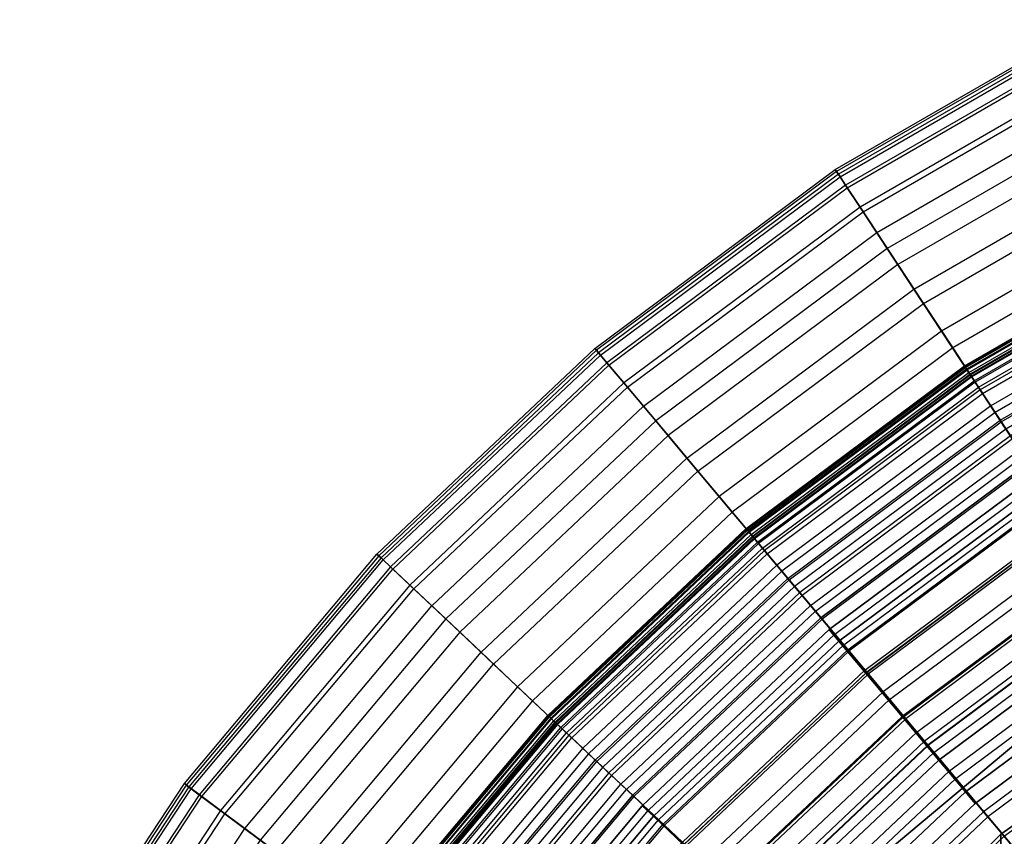
# Model space of a CAD drawing. Units: inches. Extents: x -9.9 to 18.4, y -9.9 to 9.9.
# Drawn here: x -8.6 to -4.8, y 5.7 to 8.9 of the extents above; entities that cross this region are included whole.
import ezdxf

# ---------------------------------------------------------------- set-up
doc = ezdxf.new("R2010")
doc.units = ezdxf.units.IN
doc.header["$MEASUREMENT"] = 0
for name, color, linetype in [('SEAT-BOTTOMSUPPORT', 5, 'Continuous'), ('SEAT-FABRICBOTTOM', 5, 'Continuous'), ('SEAT-FABRICTOP', 5, 'Continuous'), ('SEAT-SUPPORT', 5, 'Continuous'), ('SEAT-TABLESUPPORT', 5, 'Continuous')]:
    doc.layers.add(name, color=color, linetype=linetype)

msp = doc.modelspace()

# ---------------------------------------------------------------- linework, layer by layer
at = {"layer": 'SEAT-BOTTOMSUPPORT'}
for points in [[(-5.3032, 5.621, 0.436), (-5.3032, 5.621, 0.3573), (-4.6147, 6.1987, 0.3573), (-4.6147, 6.1987, 0.436)], [(-5.3032, 5.621, 0.436), (-5.3032, -5.621, 0.436), (-4.6147, -6.1987, 0.436), (-4.6147, 6.1987, 0.436)], [(-5.3032, -5.621, 0.3573), (-5.3032, 5.621, 0.3573), (-4.6147, 6.1987, 0.3573), (-4.6147, -6.1987, 0.3573)]]:
    msp.add_3dface(points, dxfattribs=at)
at = {"layer": 'SEAT-FABRICBOTTOM'}
for points in [[(-4.443, 8.8467, 3.9095), (-5.44, 8.2711, 3.9095), (-5.4519, 8.2893, 2.7423), (-4.4528, 8.8662, 2.7423)], [(-5.4519, 8.2893, 2.7423), (-4.4528, 8.8662, 2.7423), (-4.4486, 8.8578, 2.3601), (-5.4468, 8.2815, 2.3601)], [(-4.4486, 8.8578, 2.3601), (-5.4468, 8.2815, 2.3601), (-5.4337, 8.2616, 2.0876), (-4.4379, 8.8365, 2.0876)], [(-5.4057, 8.2189, 5.3697), (-4.415, 8.7909, 5.3697), (-4.443, 8.8467, 3.9095), (-5.44, 8.2711, 3.9095)], [(-5.4337, 8.2616, 2.0876), (-4.4379, 8.8365, 2.0876), (-4.4205, 8.802, 1.8884), (-5.4125, 8.2293, 1.8884)], [(-4.4205, 8.802, 1.8884), (-5.4125, 8.2293, 1.8884), (-5.345, 8.1267, 1.5628), (-4.3654, 8.6923, 1.5628)], [(-4.3749, 8.7111, 6.8677), (-5.3566, 8.1443, 6.8677), (-5.4057, 8.2189, 5.3697), (-4.415, 8.7909, 5.3697)], [(-5.2923, 8.0465, 8.3757), (-4.3223, 8.6065, 8.3757), (-4.3749, 8.7111, 6.8677), (-5.3566, 8.1443, 6.8677)], [(-5.345, 8.1267, 1.5628), (-4.3654, 8.6923, 1.5628), (-4.2893, 8.5407, 1.2573), (-5.2518, 7.985, 1.2573)], [(-4.2562, 8.4747, 9.9011), (-5.2113, 7.9233, 9.9011), (-5.2923, 8.0465, 8.3757), (-4.3223, 8.6065, 8.3757)], [(-4.2893, 8.5407, 1.2573), (-5.2518, 7.985, 1.2573), (-5.149, 7.8287, 1.0128), (-4.2054, 8.3736, 1.0128)], [(-5.1129, 7.7738, 11.4366), (-4.1759, 8.3148, 11.4366), (-4.2562, 8.4747, 9.9011), (-5.2113, 7.9233, 9.9011)], [(-5.149, 7.8287, 1.0128), (-4.2054, 8.3736, 1.0128), (-4.1186, 8.2007, 0.8359), (-5.0428, 7.6672, 0.8359)], [(-4.0836, 8.131, 12.9359), (-4.9999, 7.602, 12.9359), (-5.1129, 7.7738, 11.4366), (-4.1759, 8.3148, 11.4366)], [(-5.44, 8.2711, 3.9095), (-6.3634, 7.5836, 3.9095), (-6.3774, 7.6003, 2.7423), (-5.4519, 8.2893, 2.7423)], [(-6.3774, 7.6003, 2.7423), (-5.4519, 8.2893, 2.7423), (-5.4468, 8.2815, 2.3601), (-6.3714, 7.5931, 2.3601)], [(-5.4468, 8.2815, 2.3601), (-6.3714, 7.5931, 2.3601), (-6.3561, 7.5749, 2.0876), (-5.4337, 8.2616, 2.0876)], [(-6.3233, 7.5358, 5.3697), (-5.4057, 8.2189, 5.3697), (-5.44, 8.2711, 3.9095), (-6.3634, 7.5836, 3.9095)], [(-6.3561, 7.5749, 2.0876), (-5.4337, 8.2616, 2.0876), (-5.4125, 8.2293, 1.8884), (-6.3313, 7.5453, 1.8884)], [(-5.4125, 8.2293, 1.8884), (-6.3313, 7.5453, 1.8884), (-6.2523, 7.4512, 1.5628), (-5.345, 8.1267, 1.5628)], [(-5.3566, 8.1443, 6.8677), (-6.2658, 7.4673, 6.8677), (-6.3233, 7.5358, 5.3697), (-5.4057, 8.2189, 5.3697)], [(-4.1186, 8.2007, 0.8359), (-5.0428, 7.6672, 0.8359), (-4.9289, 7.494, 0.6988), (-4.0256, 8.0155, 0.6988)], [(-6.1906, 7.3777, 8.3757), (-5.2923, 8.0465, 8.3757), (-5.3566, 8.1443, 6.8677), (-6.2658, 7.4673, 6.8677)], [(-6.2523, 7.4512, 1.5628), (-5.345, 8.1267, 1.5628), (-5.2518, 7.985, 1.2573), (-6.1433, 7.3213, 1.2573)], [(-4.9444, 7.5176, 13.5922), (-4.0382, 8.0408, 13.5922), (-4.0836, 8.131, 12.9359), (-4.9999, 7.602, 12.9359)], [(-5.2113, 7.9233, 9.9011), (-6.0959, 7.2648, 9.9011), (-6.1906, 7.3777, 8.3757), (-5.2923, 8.0465, 8.3757)], [(-3.9968, 7.9582, 14.1363), (-4.8936, 7.4404, 14.1363), (-4.9444, 7.5176, 13.5922), (-4.0382, 8.0408, 13.5922)], [(-4.9289, 7.494, 0.6988), (-4.0256, 8.0155, 0.6988), (-3.916, 7.7974, 0.5886), (-4.7947, 7.29, 0.5886)], [(-5.2518, 7.985, 1.2573), (-6.1433, 7.3213, 1.2573), (-6.0231, 7.178, 1.0128), (-5.149, 7.8287, 1.0128)], [(-4.8128, 7.3175, 14.8092), (-3.9308, 7.8268, 14.8092), (-3.9968, 7.9582, 14.1363), (-4.8936, 7.4404, 14.1363)], [(-5.9808, 7.1277, 11.4366), (-5.1129, 7.7738, 11.4366), (-5.2113, 7.9233, 9.9011), (-6.0959, 7.2648, 9.9011)], [(-6.0231, 7.178, 1.0128), (-5.149, 7.8287, 1.0128), (-5.0428, 7.6672, 0.8359), (-5.8988, 7.0299, 0.8359)], [(-3.902, 7.7694, 15.0036), (-4.7776, 7.2639, 15.0036), (-4.8128, 7.3175, 14.8092), (-3.9308, 7.8268, 14.8092)], [(-4.9999, 7.602, 12.9359), (-5.8486, 6.9701, 12.9359), (-5.9808, 7.1277, 11.4366), (-5.1129, 7.7738, 11.4366)], [(-5.0428, 7.6672, 0.8359), (-5.8988, 7.0299, 0.8359), (-5.7656, 6.8711, 0.6988), (-4.9289, 7.494, 0.6988)], [(-6.3634, 7.5836, 3.9095), (-7.2008, 6.7936, 3.9095), (-7.2166, 6.8085, 2.7423), (-6.3774, 7.6003, 2.7423)], [(-7.2166, 6.8085, 2.7423), (-6.3774, 7.6003, 2.7423), (-6.3714, 7.5931, 2.3601), (-7.2098, 6.8021, 2.3601)], [(-6.3714, 7.5931, 2.3601), (-7.2098, 6.8021, 2.3601), (-7.1925, 6.7858, 2.0876), (-6.3561, 7.5749, 2.0876)], [(-7.1554, 6.7507, 5.3697), (-6.3233, 7.5358, 5.3697), (-6.3634, 7.5836, 3.9095), (-7.2008, 6.7936, 3.9095)], [(-5.7837, 6.8927, 13.5922), (-4.9444, 7.5176, 13.5922), (-4.9999, 7.602, 12.9359), (-5.8486, 6.9701, 12.9359)], [(-7.1925, 6.7858, 2.0876), (-6.3561, 7.5749, 2.0876), (-6.3313, 7.5453, 1.8884), (-7.1644, 6.7593, 1.8884)], [(-6.3313, 7.5453, 1.8884), (-7.1644, 6.7593, 1.8884), (-7.0751, 6.675, 1.5628), (-6.2523, 7.4512, 1.5628)], [(-6.2658, 7.4673, 6.8677), (-7.0904, 6.6894, 6.8677), (-7.1554, 6.7507, 5.3697), (-6.3233, 7.5358, 5.3697)], [(-4.8936, 7.4404, 14.1363), (-5.7243, 6.822, 14.1363), (-5.7837, 6.8927, 13.5922), (-4.9444, 7.5176, 13.5922)], [(-5.7656, 6.8711, 0.6988), (-4.9289, 7.494, 0.6988), (-4.7947, 7.29, 0.5886), (-5.6086, 6.6841, 0.5886)], [(-7.0053, 6.6091, 8.3757), (-6.1906, 7.3777, 8.3757), (-6.2658, 7.4673, 6.8677), (-7.0904, 6.6894, 6.8677)], [(-7.0751, 6.675, 1.5628), (-6.2523, 7.4512, 1.5628), (-6.1433, 7.3213, 1.2573), (-6.9517, 6.5586, 1.2573)], [(-5.6298, 6.7093, 14.8092), (-4.8128, 7.3175, 14.8092), (-4.8936, 7.4404, 14.1363), (-5.7243, 6.822, 14.1363)], [(-6.0959, 7.2648, 9.9011), (-6.898, 6.5079, 9.9011), (-7.0053, 6.6091, 8.3757), (-6.1906, 7.3777, 8.3757)], [(-6.1433, 7.3213, 1.2573), (-6.9517, 6.5586, 1.2573), (-6.8157, 6.4302, 1.0128), (-6.0231, 7.178, 1.0128)], [(-4.7776, 7.2639, 15.0036), (-5.5885, 6.6602, 15.0036), (-5.6298, 6.7093, 14.8092), (-4.8128, 7.3175, 14.8092)], [(-4.7947, 7.29, 0.5886), (-5.6086, 6.6841, 0.5886), (-5.4034, 6.4395, 0.5071), (-4.6192, 7.0232, 0.5071)], [(-6.7678, 6.3851, 11.4366), (-5.9808, 7.1277, 11.4366), (-6.0959, 7.2648, 9.9011), (-6.898, 6.5079, 9.9011)], [(-5.5472, 6.6109, 15.1471), (-4.7423, 7.2102, 15.1471), (-4.7776, 7.2639, 15.0036), (-5.5885, 6.6602, 15.0036)], [(-4.7043, 7.1525, 15.2726), (-5.5028, 6.558, 15.2726), (-5.5472, 6.6109, 15.1471), (-4.7423, 7.2102, 15.1471)], [(-6.8157, 6.4302, 1.0128), (-6.0231, 7.178, 1.0128), (-5.8988, 7.0299, 0.8359), (-6.675, 6.2975, 0.8359)], [(-5.8486, 6.9701, 12.9359), (-6.6183, 6.244, 12.9359), (-6.7678, 6.3851, 11.4366), (-5.9808, 7.1277, 11.4366)], [(-5.454, 6.4998, 15.3842), (-4.6626, 7.0891, 15.3842), (-4.7043, 7.1525, 15.2726), (-5.5028, 6.558, 15.2726)], [(-4.616, 7.0182, 15.4859), (-5.3995, 6.4349, 15.4859), (-5.454, 6.4998, 15.3842), (-4.6626, 7.0891, 15.3842)], [(-5.8988, 7.0299, 0.8359), (-6.675, 6.2975, 0.8359), (-6.5243, 6.1553, 0.6988), (-5.7656, 6.8711, 0.6988)], [(-5.4034, 6.4395, 0.5071), (-4.6192, 7.0232, 0.5071), (-4.3668, 6.6395, 0.4543), (-5.1081, 6.0876, 0.4543)], [(-5.338, 6.3616, 15.5817), (-4.5634, 6.9383, 15.5817), (-4.616, 7.0182, 15.4859), (-5.3995, 6.4349, 15.4859)], [(-6.5448, 6.1747, 13.5922), (-5.7837, 6.8927, 13.5922), (-5.8486, 6.9701, 12.9359), (-6.6183, 6.244, 12.9359)], [(-4.5037, 6.8476, 15.6757), (-5.2682, 6.2784, 15.6757), (-5.338, 6.3616, 15.5817), (-4.5634, 6.9383, 15.5817)], [(-5.7243, 6.822, 14.1363), (-6.4776, 6.1113, 14.1363), (-6.5448, 6.1747, 13.5922), (-5.7837, 6.8927, 13.5922)], [(-6.5243, 6.1553, 0.6988), (-5.7656, 6.8711, 0.6988), (-5.6086, 6.6841, 0.5886), (-6.3467, 5.9878, 0.5886)], [(-5.1881, 6.1829, 15.7664), (-4.4352, 6.7434, 15.7664), (-4.5037, 6.8476, 15.6757), (-5.2682, 6.2784, 15.6757)], [(-7.2008, 6.7936, 3.9095), (-7.9408, 5.9117, 3.9095), (-7.9583, 5.9247, 2.7423), (-7.2166, 6.8085, 2.7423)], [(-7.9583, 5.9247, 2.7423), (-7.2166, 6.8085, 2.7423), (-7.2098, 6.8021, 2.3601), (-7.9508, 5.9191, 2.3601)], [(-7.2098, 6.8021, 2.3601), (-7.9508, 5.9191, 2.3601), (-7.9316, 5.9049, 2.0876), (-7.1925, 6.7858, 2.0876)], [(-7.8907, 5.8744, 5.3697), (-7.1554, 6.7507, 5.3697), (-7.2008, 6.7936, 3.9095), (-7.9408, 5.9117, 3.9095)], [(-6.3706, 6.0104, 14.8092), (-5.6298, 6.7093, 14.8092), (-5.7243, 6.822, 14.1363), (-6.4776, 6.1113, 14.1363)], [(-7.9316, 5.9049, 2.0876), (-7.1925, 6.7858, 2.0876), (-7.1644, 6.7593, 1.8884), (-7.9007, 5.8818, 1.8884)], [(-7.1644, 6.7593, 1.8884), (-7.9007, 5.8818, 1.8884), (-7.8022, 5.8085, 1.5628), (-7.0751, 6.675, 1.5628)], [(-7.0904, 6.6894, 6.8677), (-7.819, 5.821, 6.8677), (-7.8907, 5.8744, 5.3697), (-7.1554, 6.7507, 5.3697)], [(-4.3559, 6.6229, 15.8524), (-5.0954, 6.0724, 15.8524), (-5.1881, 6.1829, 15.7664), (-4.4352, 6.7434, 15.7664)], [(-7.7252, 5.7512, 8.3757), (-7.0053, 6.6091, 8.3757), (-7.0904, 6.6894, 6.8677), (-7.819, 5.821, 6.8677)], [(-7.8022, 5.8085, 1.5628), (-7.0751, 6.675, 1.5628), (-6.9517, 6.5586, 1.2573), (-7.6661, 5.7072, 1.2573)], [(-5.5885, 6.6602, 15.0036), (-6.3239, 5.9663, 15.0036), (-6.3706, 6.0104, 14.8092), (-5.6298, 6.7093, 14.8092)], [(-5.6086, 6.6841, 0.5886), (-6.3467, 5.9878, 0.5886), (-6.1144, 5.7686, 0.5071), (-5.4034, 6.4395, 0.5071)], [(-6.2772, 5.9222, 15.1471), (-5.5472, 6.6109, 15.1471), (-5.5885, 6.6602, 15.0036), (-6.3239, 5.9663, 15.0036)], [(-4.3668, 6.6395, 0.4543), (-5.1081, 6.0876, 0.4543), (-4.6645, 5.5589, 0.4284), (-3.9876, 6.0628, 0.4284)], [(-6.898, 6.5079, 9.9011), (-7.6069, 5.6631, 9.9011), (-7.7252, 5.7512, 8.3757), (-7.0053, 6.6091, 8.3757)], [(-5.5028, 6.558, 15.2726), (-6.227, 5.8748, 15.2726), (-6.2772, 5.9222, 15.1471), (-5.5472, 6.6109, 15.1471)], [(-4.9881, 5.9445, 15.932), (-4.2642, 6.4834, 15.932), (-4.3559, 6.6229, 15.8524), (-5.0954, 6.0724, 15.8524)], [(-6.9517, 6.5586, 1.2573), (-7.6661, 5.7072, 1.2573), (-7.5161, 5.5955, 1.0128), (-6.8157, 6.4302, 1.0128)], [(-6.1717, 5.8227, 15.3842), (-5.454, 6.4998, 15.3842), (-5.5028, 6.558, 15.2726), (-6.227, 5.8748, 15.2726)], [(-7.4634, 5.5563, 11.4366), (-6.7678, 6.3851, 11.4366), (-6.898, 6.5079, 9.9011), (-7.6069, 5.6631, 9.9011)], [(-5.3995, 6.4349, 15.4859), (-6.11, 5.7645, 15.4859), (-6.1717, 5.8227, 15.3842), (-5.454, 6.4998, 15.3842)], [(-4.1582, 6.3222, 16.0038), (-4.864, 5.7967, 16.0038), (-4.9881, 5.9445, 15.932), (-4.2642, 6.4834, 15.932)], [(-7.5161, 5.5955, 1.0128), (-6.8157, 6.4302, 1.0128), (-6.675, 6.2975, 0.8359), (-7.361, 5.48, 0.8359)], [(-6.1144, 5.7686, 0.5071), (-5.4034, 6.4395, 0.5071), (-5.1081, 6.0876, 0.4543), (-5.7803, 5.4534, 0.4543)], [(-6.0404, 5.6989, 15.5817), (-5.338, 6.3616, 15.5817), (-5.3995, 6.4349, 15.4859), (-6.11, 5.7645, 15.4859)], [(-6.6183, 6.244, 12.9359), (-7.2984, 5.4335, 12.9359), (-7.4634, 5.5563, 11.4366), (-6.7678, 6.3851, 11.4366)], [(-5.2682, 6.2784, 15.6757), (-5.9615, 5.6244, 15.6757), (-6.0404, 5.6989, 15.5817), (-5.338, 6.3616, 15.5817)], [(-6.675, 6.2975, 0.8359), (-7.361, 5.48, 0.8359), (-7.1947, 5.3563, 0.6988), (-6.5243, 6.1553, 0.6988)], [(-4.7427, 5.6521, 16.0669), (-4.0545, 6.1645, 16.0669), (-4.1582, 6.3222, 16.0038), (-4.864, 5.7967, 16.0038)], [(-5.8708, 5.5388, 15.7664), (-5.1881, 6.1829, 15.7664), (-5.2682, 6.2784, 15.6757), (-5.9615, 5.6244, 15.6757)], [(-7.2174, 5.3731, 13.5922), (-6.5448, 6.1747, 13.5922), (-6.6183, 6.244, 12.9359), (-7.2984, 5.4335, 12.9359)], [(-5.0954, 6.0724, 15.8524), (-5.7659, 5.4398, 15.8524), (-5.8708, 5.5388, 15.7664), (-5.1881, 6.1829, 15.7664)], [(-6.4776, 6.1113, 14.1363), (-7.1433, 5.318, 14.1363), (-7.2174, 5.3731, 13.5922), (-6.5448, 6.1747, 13.5922)], [(-7.1947, 5.3563, 0.6988), (-6.5243, 6.1553, 0.6988), (-6.3467, 5.9878, 0.5886), (-6.9989, 5.2105, 0.5886)], [(-7.0253, 5.2301, 14.8092), (-6.3706, 6.0104, 14.8092), (-6.4776, 6.1113, 14.1363), (-7.1433, 5.318, 14.1363)], [(-5.1081, 6.0876, 0.4543), (-5.7803, 5.4534, 0.4543), (-5.2783, 4.9798, 0.4284), (-4.6645, 5.5589, 0.4284)], [(-5.6444, 5.3253, 15.932), (-4.9881, 5.9445, 15.932), (-5.0954, 6.0724, 15.8524), (-5.7659, 5.4398, 15.8524)], [(-6.3239, 5.9663, 15.0036), (-6.9738, 5.1918, 15.0036), (-7.0253, 5.2301, 14.8092), (-6.3706, 6.0104, 14.8092)], [(-6.3467, 5.9878, 0.5886), (-6.9989, 5.2105, 0.5886), (-6.7427, 5.0198, 0.5071), (-6.1144, 5.7686, 0.5071)], [(-6.9223, 5.1535, 15.1471), (-6.2772, 5.9222, 15.1471), (-6.3239, 5.9663, 15.0036), (-6.9738, 5.1918, 15.0036)], [(-7.9408, 5.9117, 3.9095), (-8.5734, 4.9498, 3.9095), (-8.5923, 4.9607, 2.7423), (-7.9583, 5.9247, 2.7423)], [(-8.5923, 4.9607, 2.7423), (-7.9583, 5.9247, 2.7423), (-7.9508, 5.9191, 2.3601), (-8.5842, 4.9561, 2.3601)], [(-7.9508, 5.9191, 2.3601), (-8.5842, 4.9561, 2.3601), (-8.5635, 4.9441, 2.0876), (-7.9316, 5.9049, 2.0876)], [(-6.227, 5.8748, 15.2726), (-6.8669, 5.1122, 15.2726), (-6.9223, 5.1535, 15.1471), (-6.2772, 5.9222, 15.1471)], [(-4.864, 5.7967, 16.0038), (-5.5041, 5.1928, 16.0038), (-5.6444, 5.3253, 15.932), (-4.9881, 5.9445, 15.932)], [(-8.5193, 4.9186, 5.3697), (-7.8907, 5.8744, 5.3697), (-7.9408, 5.9117, 3.9095), (-8.5734, 4.9498, 3.9095)], [(-8.5635, 4.9441, 2.0876), (-7.9316, 5.9049, 2.0876), (-7.9007, 5.8818, 1.8884), (-8.5301, 4.9248, 1.8884)], [(-7.9007, 5.8818, 1.8884), (-8.5301, 4.9248, 1.8884), (-8.4237, 4.8634, 1.5628), (-7.8022, 5.8085, 1.5628)], [(-7.819, 5.821, 6.8677), (-8.4419, 4.874, 6.8677), (-8.5193, 4.9186, 5.3697), (-7.8907, 5.8744, 5.3697)], [(-6.806, 5.0669, 15.3842), (-6.1717, 5.8227, 15.3842), (-6.227, 5.8748, 15.2726), (-6.8669, 5.1122, 15.2726)], [(-8.3406, 4.8155, 8.3757), (-7.7252, 5.7512, 8.3757), (-7.819, 5.821, 6.8677), (-8.4419, 4.874, 6.8677)], [(-8.4237, 4.8634, 1.5628), (-7.8022, 5.8085, 1.5628), (-7.6661, 5.7072, 1.2573), (-8.2768, 4.7786, 1.2573)], [(-6.11, 5.7645, 15.4859), (-6.7379, 5.0162, 15.4859), (-6.806, 5.0669, 15.3842), (-6.1717, 5.8227, 15.3842)], [(-6.7427, 5.0198, 0.5071), (-6.1144, 5.7686, 0.5071), (-5.7803, 5.4534, 0.4543), (-6.3743, 4.7455, 0.4543)], [(-6.6612, 4.9591, 15.5817), (-6.0404, 5.6989, 15.5817), (-6.11, 5.7645, 15.4859), (-6.7379, 5.0162, 15.4859)], [(-5.3668, 5.0633, 16.0669), (-4.7427, 5.6521, 16.0669), (-4.864, 5.7967, 16.0038), (-5.5041, 5.1928, 16.0038)], [(-7.6069, 5.6631, 9.9011), (-8.2129, 4.7417, 9.9011), (-8.3406, 4.8155, 8.3757), (-7.7252, 5.7512, 8.3757)]]:
    msp.add_3dface(points, dxfattribs=at)
at = {"layer": 'SEAT-FABRICTOP'}
for points in [[(-4.0448, 8.0538, 18.0951), (-4.9524, 7.5297, 18.0951), (-4.9546, 7.533, 17.9848), (-4.0465, 8.0573, 17.9848)], [(-4.9546, 7.533, 17.9848), (-4.0465, 8.0573, 17.9848), (-4.0456, 8.0554, 17.867), (-4.9534, 7.5313, 17.867)], [(-4.0456, 8.0554, 17.867), (-4.9534, 7.5313, 17.867), (-4.9502, 7.5264, 17.7532), (-4.043, 8.0502, 17.7532)], [(-4.9443, 7.5174, 18.1734), (-4.0382, 8.0406, 18.1734), (-4.0448, 8.0538, 18.0951), (-4.9524, 7.5297, 18.0951)], [(-4.9502, 7.5264, 17.7532), (-4.043, 8.0502, 17.7532), (-4.0396, 8.0435, 17.6554), (-4.9461, 7.5202, 17.6554)], [(-4.0396, 8.0435, 17.6554), (-4.9461, 7.5202, 17.6554), (-4.9338, 7.5014, 17.4916), (-4.0295, 8.0235, 17.4916)], [(-4.0245, 8.0135, 18.1951), (-4.9276, 7.4921, 18.1951), (-4.9443, 7.5174, 18.1734), (-4.0382, 8.0406, 18.1734)], [(-4.0278, 8.0201, 18.2692), (-4.9317, 7.4982, 18.2692), (-4.9377, 7.5074, 18.2262), (-4.0328, 8.0299, 18.2262)], [(-4.9377, 7.5074, 18.2262), (-4.0328, 8.0299, 18.2262), (-4.0236, 8.0117, 18.2026), (-4.9265, 7.4904, 18.2026)], [(-4.9338, 7.5014, 17.4916), (-4.0295, 8.0235, 17.4916), (-4.0127, 7.99, 17.3436), (-4.9132, 7.4701, 17.3436)], [(-4.9005, 7.4509, 18.3177), (-4.0024, 7.9694, 18.3177), (-4.0278, 8.0201, 18.2692), (-4.9317, 7.4982, 18.2692)], [(-4.9169, 7.4757, 18.1938), (-4.0157, 7.996, 18.1938), (-4.0245, 8.0135, 18.1951), (-4.9276, 7.4921, 18.1951)], [(-4.0236, 8.0117, 18.2026), (-4.9265, 7.4904, 18.2026), (-4.9169, 7.4757, 18.1938), (-4.0157, 7.996, 18.1938)], [(-4.0127, 7.99, 17.3436), (-4.9132, 7.4701, 17.3436), (-4.8849, 7.4271, 17.1996), (-3.9896, 7.944, 17.1996)], [(-3.9501, 7.8652, 18.3578), (-4.8364, 7.3534, 18.3578), (-4.9005, 7.4509, 18.3177), (-4.0024, 7.9694, 18.3177)], [(-4.8849, 7.4271, 17.1996), (-3.9896, 7.944, 17.1996), (-3.9637, 7.8924, 17.0675), (-4.8532, 7.3789, 17.0675)], [(-3.9637, 7.8924, 17.0675), (-4.8532, 7.3789, 17.0675), (-4.8169, 7.3237, 16.9473), (-3.9341, 7.8334, 16.9473)], [(-4.7264, 7.1862, 18.3972), (-3.8602, 7.6863, 18.3972), (-3.9501, 7.8652, 18.3578), (-4.8364, 7.3534, 18.3578)], [(-4.8169, 7.3237, 16.9473), (-3.9341, 7.8334, 16.9473), (-3.8954, 7.7564, 16.8311), (-4.7696, 7.2518, 16.8311)], [(-4.9524, 7.5297, 18.0951), (-5.7931, 6.9039, 18.0951), (-5.7956, 6.9069, 17.9848), (-4.9546, 7.533, 17.9848)], [(-5.7956, 6.9069, 17.9848), (-4.9546, 7.533, 17.9848), (-4.9534, 7.5313, 17.867), (-5.7942, 6.9053, 17.867)], [(-4.9534, 7.5313, 17.867), (-5.7942, 6.9053, 17.867), (-5.7905, 6.9008, 17.7532), (-4.9502, 7.5264, 17.7532)], [(-5.7836, 6.8926, 18.1734), (-4.9443, 7.5174, 18.1734), (-4.9524, 7.5297, 18.0951), (-5.7931, 6.9039, 18.0951)], [(-5.7905, 6.9008, 17.7532), (-4.9502, 7.5264, 17.7532), (-4.9461, 7.5202, 17.6554), (-5.7857, 6.8951, 17.6554)], [(-4.9461, 7.5202, 17.6554), (-5.7857, 6.8951, 17.6554), (-5.7713, 6.8779, 17.4916), (-4.9338, 7.5014, 17.4916)], [(-4.9276, 7.4921, 18.1951), (-5.7641, 6.8694, 18.1951), (-5.7836, 6.8926, 18.1734), (-4.9443, 7.5174, 18.1734)], [(-4.9317, 7.4982, 18.2692), (-5.7688, 6.875, 18.2692), (-5.7759, 6.8834, 18.2262), (-4.9377, 7.5074, 18.2262)], [(-5.7759, 6.8834, 18.2262), (-4.9377, 7.5074, 18.2262), (-4.9265, 7.4904, 18.2026), (-5.7628, 6.8678, 18.2026)], [(-5.7713, 6.8779, 17.4916), (-4.9338, 7.5014, 17.4916), (-4.9132, 7.4701, 17.3436), (-5.7472, 6.8492, 17.3436)], [(-5.7324, 6.8316, 18.3177), (-4.9005, 7.4509, 18.3177), (-4.9317, 7.4982, 18.2692), (-5.7688, 6.875, 18.2692)], [(-5.7515, 6.8544, 18.1938), (-4.9169, 7.4757, 18.1938), (-4.9276, 7.4921, 18.1951), (-5.7641, 6.8694, 18.1951)], [(-4.9265, 7.4904, 18.2026), (-5.7628, 6.8678, 18.2026), (-5.7515, 6.8544, 18.1938), (-4.9169, 7.4757, 18.1938)], [(-4.9132, 7.4701, 17.3436), (-5.7472, 6.8492, 17.3436), (-5.7141, 6.8098, 17.1996), (-4.8849, 7.4271, 17.1996)], [(-4.8364, 7.3534, 18.3578), (-5.6574, 6.7423, 18.3578), (-5.7324, 6.8316, 18.3177), (-4.9005, 7.4509, 18.3177)], [(-5.7141, 6.8098, 17.1996), (-4.8849, 7.4271, 17.1996), (-4.8532, 7.3789, 17.0675), (-5.677, 6.7656, 17.0675)], [(-4.8532, 7.3789, 17.0675), (-5.677, 6.7656, 17.0675), (-5.6346, 6.715, 16.9473), (-4.8169, 7.3237, 16.9473)], [(-5.5287, 6.5889, 18.3972), (-4.7264, 7.1862, 18.3972), (-4.8364, 7.3534, 18.3578), (-5.6574, 6.7423, 18.3578)], [(-5.6346, 6.715, 16.9473), (-4.8169, 7.3237, 16.9473), (-4.7696, 7.2518, 16.8311), (-5.5792, 6.649, 16.8311)], [(-4.7696, 7.2518, 16.8311), (-5.5792, 6.649, 16.8311), (-5.5073, 6.5633, 16.7149), (-4.7081, 7.1583, 16.7149)], [(-4.5574, 6.9292, 18.4435), (-5.331, 6.3533, 18.4435), (-5.5287, 6.5889, 18.3972), (-4.7264, 7.1862, 18.3972)], [(-4.7081, 7.1583, 16.7149), (-5.5073, 6.5633, 16.7149), (-5.4194, 6.4586, 16.5987), (-4.6329, 7.044, 16.5987)], [(-5.4194, 6.4586, 16.5987), (-4.6329, 7.044, 16.5987), (-4.5522, 6.9213, 16.4898), (-5.325, 6.346, 16.4898)], [(-5.7931, 6.9039, 18.0951), (-6.5554, 6.1847, 18.0951), (-6.5582, 6.1874, 17.9848), (-5.7956, 6.9069, 17.9848)], [(-6.5582, 6.1874, 17.9848), (-5.7956, 6.9069, 17.9848), (-5.7942, 6.9053, 17.867), (-6.5567, 6.1859, 17.867)], [(-5.7942, 6.9053, 17.867), (-6.5567, 6.1859, 17.867), (-6.5525, 6.1819, 17.7532), (-5.7905, 6.9008, 17.7532)], [(-6.5447, 6.1746, 18.1734), (-5.7836, 6.8926, 18.1734), (-5.7931, 6.9039, 18.0951), (-6.5554, 6.1847, 18.0951)], [(-6.5525, 6.1819, 17.7532), (-5.7905, 6.9008, 17.7532), (-5.7857, 6.8951, 17.6554), (-6.5471, 6.1768, 17.6554)], [(-5.0723, 6.0449, 18.495), (-4.3362, 6.5929, 18.495), (-4.5574, 6.9292, 18.4435), (-5.331, 6.3533, 18.4435)], [(-4.5522, 6.9213, 16.4898), (-5.325, 6.346, 16.4898), (-5.2426, 6.2479, 16.4026), (-4.4818, 6.8142, 16.4026)], [(-5.7857, 6.8951, 17.6554), (-6.5471, 6.1768, 17.6554), (-6.5307, 6.1614, 17.4916), (-5.7713, 6.8779, 17.4916)], [(-5.7641, 6.8694, 18.1951), (-6.5226, 6.1537, 18.1951), (-6.5447, 6.1746, 18.1734), (-5.7836, 6.8926, 18.1734)], [(-5.7688, 6.875, 18.2692), (-6.5279, 6.1588, 18.2692), (-6.536, 6.1664, 18.2262), (-5.7759, 6.8834, 18.2262)], [(-6.536, 6.1664, 18.2262), (-5.7759, 6.8834, 18.2262), (-5.7628, 6.8678, 18.2026), (-6.5211, 6.1524, 18.2026)], [(-6.5307, 6.1614, 17.4916), (-5.7713, 6.8779, 17.4916), (-5.7472, 6.8492, 17.3436), (-6.5035, 6.1357, 17.3436)], [(-6.4867, 6.1199, 18.3177), (-5.7324, 6.8316, 18.3177), (-5.7688, 6.875, 18.2692), (-6.5279, 6.1588, 18.2692)], [(-6.5083, 6.1403, 18.1938), (-5.7515, 6.8544, 18.1938), (-5.7641, 6.8694, 18.1951), (-6.5226, 6.1537, 18.1951)], [(-5.7628, 6.8678, 18.2026), (-6.5211, 6.1524, 18.2026), (-6.5083, 6.1403, 18.1938), (-5.7515, 6.8544, 18.1938)], [(-5.7472, 6.8492, 17.3436), (-6.5035, 6.1357, 17.3436), (-6.4661, 6.1004, 17.1996), (-5.7141, 6.8098, 17.1996)], [(-5.6574, 6.7423, 18.3578), (-6.4019, 6.0399, 18.3578), (-6.4867, 6.1199, 18.3177), (-5.7324, 6.8316, 18.3177)], [(-6.4661, 6.1004, 17.1996), (-5.7141, 6.8098, 17.1996), (-5.677, 6.7656, 17.0675), (-6.4241, 6.0608, 17.0675)], [(-5.2426, 6.2479, 16.4026), (-4.4818, 6.8142, 16.4026), (-4.4289, 6.7338, 16.3427), (-5.1807, 6.1741, 16.3427)], [(-5.677, 6.7656, 17.0675), (-6.4241, 6.0608, 17.0675), (-6.376, 6.0155, 16.9473), (-5.6346, 6.715, 16.9473)], [(-6.2563, 5.9025, 18.3972), (-5.5287, 6.5889, 18.3972), (-5.6574, 6.7423, 18.3578), (-6.4019, 6.0399, 18.3578)], [(-6.376, 6.0155, 16.9473), (-5.6346, 6.715, 16.9473), (-5.5792, 6.649, 16.8311), (-6.3134, 5.9563, 16.8311)], [(-4.4289, 6.7338, 16.3427), (-5.1807, 6.1741, 16.3427), (-5.1378, 6.123, 16.3064), (-4.3922, 6.6781, 16.3064)], [(-5.1378, 6.123, 16.3064), (-4.3922, 6.6781, 16.3064), (-4.355, 6.6214, 16.2864), (-5.0942, 6.0711, 16.2864)], [(-5.5792, 6.649, 16.8311), (-6.3134, 5.9563, 16.8311), (-6.232, 5.8796, 16.7149), (-5.5073, 6.5633, 16.7149)], [(-4.355, 6.6214, 16.2864), (-5.0942, 6.0711, 16.2864), (-5.0123, 5.9734, 16.2719), (-4.2849, 6.5149, 16.2719)], [(-5.331, 6.3533, 18.4435), (-6.0326, 5.6914, 18.4435), (-6.2563, 5.9025, 18.3972), (-5.5287, 6.5889, 18.3972)], [(-5.5073, 6.5633, 16.7149), (-6.232, 5.8796, 16.7149), (-6.1325, 5.7857, 16.5987), (-5.4194, 6.4586, 16.5987)], [(-4.0696, 6.1875, 18.55), (-4.7604, 5.6732, 18.55), (-5.0723, 6.0449, 18.495), (-4.3362, 6.5929, 18.495)], [(-5.0123, 5.9734, 16.2719), (-4.2849, 6.5149, 16.2719), (-4.1724, 6.3439, 16.2556), (-4.8807, 5.8166, 16.2556)], [(-6.1325, 5.7857, 16.5987), (-5.4194, 6.4586, 16.5987), (-5.325, 6.346, 16.4898), (-6.0257, 5.6849, 16.4898)], [(-5.7398, 5.4152, 18.495), (-5.0723, 6.0449, 18.495), (-5.331, 6.3533, 18.4435), (-6.0326, 5.6914, 18.4435)], [(-5.325, 6.346, 16.4898), (-6.0257, 5.6849, 16.4898), (-5.9325, 5.597, 16.4026), (-5.2426, 6.2479, 16.4026)], [(-4.1724, 6.3439, 16.2556), (-4.8807, 5.8166, 16.2556), (-4.8011, 5.7218, 16.2456), (-4.1044, 6.2404, 16.2456)], [(-5.9325, 5.597, 16.4026), (-5.2426, 6.2479, 16.4026), (-5.1807, 6.1741, 16.3427), (-5.8625, 5.5309, 16.3427)], [(-6.5554, 6.1847, 18.0951), (-7.2291, 5.3818, 18.0951), (-7.2322, 5.3842, 17.9848), (-6.5582, 6.1874, 17.9848)], [(-7.2322, 5.3842, 17.9848), (-6.5582, 6.1874, 17.9848), (-6.5567, 6.1859, 17.867), (-7.2305, 5.3829, 17.867)], [(-6.5567, 6.1859, 17.867), (-7.2305, 5.3829, 17.867), (-7.2258, 5.3794, 17.7532), (-6.5525, 6.1819, 17.7532)], [(-7.2172, 5.373, 18.1734), (-6.5447, 6.1746, 18.1734), (-6.5554, 6.1847, 18.0951), (-7.2291, 5.3818, 18.0951)], [(-7.2258, 5.3794, 17.7532), (-6.5525, 6.1819, 17.7532), (-6.5471, 6.1768, 17.6554), (-7.2199, 5.375, 17.6554)], [(-6.5471, 6.1768, 17.6554), (-7.2199, 5.375, 17.6554), (-7.2019, 5.3616, 17.4916), (-6.5307, 6.1614, 17.4916)], [(-6.5226, 6.1537, 18.1951), (-7.1929, 5.3549, 18.1951), (-7.2172, 5.373, 18.1734), (-6.5447, 6.1746, 18.1734)], [(-6.5279, 6.1588, 18.2692), (-7.1988, 5.3593, 18.2692), (-7.2076, 5.3659, 18.2262), (-6.536, 6.1664, 18.2262)], [(-7.2076, 5.3659, 18.2262), (-6.536, 6.1664, 18.2262), (-6.5211, 6.1524, 18.2026), (-7.1913, 5.3537, 18.2026)], [(-7.2019, 5.3616, 17.4916), (-6.5307, 6.1614, 17.4916), (-6.5035, 6.1357, 17.3436), (-7.1718, 5.3392, 17.3436)], [(-7.1533, 5.3254, 18.3177), (-6.4867, 6.1199, 18.3177), (-6.5279, 6.1588, 18.2692), (-7.1988, 5.3593, 18.2692)], [(-7.1772, 5.3432, 18.1938), (-6.5083, 6.1403, 18.1938), (-6.5226, 6.1537, 18.1951), (-7.1929, 5.3549, 18.1951)], [(-6.5211, 6.1524, 18.2026), (-7.1913, 5.3537, 18.2026), (-7.1772, 5.3432, 18.1938), (-6.5083, 6.1403, 18.1938)], [(-5.1807, 6.1741, 16.3427), (-5.8625, 5.5309, 16.3427), (-5.8139, 5.4851, 16.3064), (-5.1378, 6.123, 16.3064)], [(-6.5035, 6.1357, 17.3436), (-7.1718, 5.3392, 17.3436), (-7.1305, 5.3085, 17.1996), (-6.4661, 6.1004, 17.1996)], [(-6.4019, 6.0399, 18.3578), (-7.0598, 5.2558, 18.3578), (-7.1533, 5.3254, 18.3177), (-6.4867, 6.1199, 18.3177)], [(-5.8139, 5.4851, 16.3064), (-5.1378, 6.123, 16.3064), (-5.0942, 6.0711, 16.2864), (-5.7646, 5.4386, 16.2864)], [(-7.1305, 5.3085, 17.1996), (-6.4661, 6.1004, 17.1996), (-6.4241, 6.0608, 17.0675), (-7.0842, 5.274, 17.0675)], [(-5.0942, 6.0711, 16.2864), (-5.7646, 5.4386, 16.2864), (-5.6718, 5.3511, 16.2719), (-5.0123, 5.9734, 16.2719)], [(-6.4241, 6.0608, 17.0675), (-7.0842, 5.274, 17.0675), (-7.0313, 5.2346, 16.9473), (-6.376, 6.0155, 16.9473)], [(-6.8992, 5.1363, 18.3972), (-6.2563, 5.9025, 18.3972), (-6.4019, 6.0399, 18.3578), (-7.0598, 5.2558, 18.3578)], [(-4.7604, 5.6732, 18.55), (-5.3868, 5.0822, 18.55), (-5.7398, 5.4152, 18.495), (-5.0723, 6.0449, 18.495)], [(-7.0313, 5.2346, 16.9473), (-6.376, 6.0155, 16.9473), (-6.3134, 5.9563, 16.8311), (-6.9622, 5.1831, 16.8311)], [(-6.3134, 5.9563, 16.8311), (-6.9622, 5.1831, 16.8311), (-6.8724, 5.1163, 16.7149), (-6.232, 5.8796, 16.7149)], [(-5.6718, 5.3511, 16.2719), (-5.0123, 5.9734, 16.2719), (-4.8807, 5.8166, 16.2556), (-5.5229, 5.2106, 16.2556)], [(-6.0326, 5.6914, 18.4435), (-6.6525, 4.9526, 18.4435), (-6.8992, 5.1363, 18.3972), (-6.2563, 5.9025, 18.3972)], [(-6.232, 5.8796, 16.7149), (-6.8724, 5.1163, 16.7149), (-6.7627, 5.0347, 16.5987), (-6.1325, 5.7857, 16.5987)], [(-4.8807, 5.8166, 16.2556), (-5.5229, 5.2106, 16.2556), (-5.4329, 5.1257, 16.2456), (-4.8011, 5.7218, 16.2456)], [(-6.7627, 5.0347, 16.5987), (-6.1325, 5.7857, 16.5987), (-6.0257, 5.6849, 16.4898), (-6.6449, 4.947, 16.4898)]]:
    msp.add_3dface(points, dxfattribs=at)
at = {"layer": 'SEAT-SUPPORT'}
for points in [[(-4.8148, 5.7303, 16.6339), (-4.8148, 5.7303, 16.1614), (-3.7467, 6.4781, 16.1614), (-3.7467, 6.4781, 16.6339)], [(-4.8148, -5.7303, 16.6339), (-4.8148, 5.7303, 16.6339), (-3.7467, 6.4781, 16.6339), (-3.7467, -6.4781, 16.6339)], [(-4.8148, 5.7303, 16.1614), (-4.8148, -5.7303, 16.1614), (-3.7467, -6.4781, 16.1614), (-3.7467, 6.4781, 16.1614)], [(-5.7368, 4.8083, 16.6339), (-5.7368, 4.8083, 16.1614), (-4.8148, 5.7303, 16.1614), (-4.8148, 5.7303, 16.6339)], [(-5.7368, -4.8083, 16.6339), (-5.7368, 4.8083, 16.6339), (-4.8148, 5.7303, 16.6339), (-4.8148, -5.7303, 16.6339)], [(-5.7368, 4.8083, 16.1614), (-5.7368, -4.8083, 16.1614), (-4.8148, -5.7303, 16.1614), (-4.8148, 5.7303, 16.1614)]]:
    msp.add_3dface(points, dxfattribs=at)
at = {"layer": 'SEAT-TABLESUPPORT'}
for points in [[(-4.6495, 7.0598, 16.3211), (-5.4377, 6.473, 16.3211), (-5.4753, 6.5179, 16.1024), (-4.6817, 7.1087, 16.1024)], [(-4.6817, 7.1087, 16.1024), (-5.4753, 6.5179, 16.1024), (-5.4377, 6.473, 15.8837), (-4.6495, 7.0598, 15.8837)], [(-4.5615, 6.926, 16.4812), (-5.3348, 6.3504, 16.4812), (-5.4377, 6.473, 16.3211), (-4.6495, 7.0598, 16.3211)], [(-4.6495, 7.0598, 15.8837), (-5.4377, 6.473, 15.8837), (-5.3348, 6.3504, 15.7236), (-4.5615, 6.926, 15.7236)], [(-4.4413, 6.7433, 16.5398), (-5.1942, 6.1828, 16.5398), (-5.3348, 6.3504, 16.4812), (-4.5615, 6.926, 16.4812)], [(-4.5615, 6.926, 15.7236), (-5.3348, 6.3504, 15.7236), (-5.1942, 6.1828, 15.665), (-4.4413, 6.7433, 15.665)], [(-4.3212, 6.5606, 16.4812), (-5.0536, 6.0153, 16.4812), (-5.1942, 6.1828, 16.5398), (-4.4413, 6.7433, 16.5398)], [(-4.4413, 6.7433, 15.665), (-5.1942, 6.1828, 15.665), (-5.0536, 6.0153, 15.7236), (-4.3212, 6.5606, 15.7236)], [(-4.2332, 6.4268, 16.3211), (-4.9507, 5.8927, 16.3211), (-5.0536, 6.0153, 16.4812), (-4.3212, 6.5606, 16.4812)], [(-4.3212, 6.5606, 15.7236), (-5.0536, 6.0153, 15.7236), (-4.9507, 5.8927, 15.8837), (-4.2332, 6.4268, 15.8837)], [(-5.4377, 6.473, 16.3211), (-6.1524, 5.7987, 16.3211), (-6.195, 5.839, 16.1024), (-5.4753, 6.5179, 16.1024)], [(-5.4753, 6.5179, 16.1024), (-6.195, 5.839, 16.1024), (-6.1524, 5.7987, 15.8837), (-5.4377, 6.473, 15.8837)], [(-5.3348, 6.3504, 16.4812), (-6.036, 5.6889, 16.4812), (-6.1524, 5.7987, 16.3211), (-5.4377, 6.473, 16.3211)], [(-5.4377, 6.473, 15.8837), (-6.1524, 5.7987, 15.8837), (-6.036, 5.6889, 15.7236), (-5.3348, 6.3504, 15.7236)], [(-4.201, 6.3778, 16.1024), (-4.9131, 5.8478, 16.1024), (-4.9507, 5.8927, 16.3211), (-4.2332, 6.4268, 16.3211)], [(-4.2332, 6.4268, 15.8837), (-4.9507, 5.8927, 15.8837), (-4.9131, 5.8478, 16.1024), (-4.201, 6.3778, 16.1024)], [(-5.1942, 6.1828, 16.5398), (-5.8769, 5.5388, 16.5398), (-6.036, 5.6889, 16.4812), (-5.3348, 6.3504, 16.4812)], [(-5.3348, 6.3504, 15.7236), (-6.036, 5.6889, 15.7236), (-5.8769, 5.5388, 15.665), (-5.1942, 6.1828, 15.665)], [(-5.0536, 6.0153, 16.4812), (-5.7178, 5.3887, 16.4812), (-5.8769, 5.5388, 16.5398), (-5.1942, 6.1828, 16.5398)], [(-5.1942, 6.1828, 15.665), (-5.8769, 5.5388, 15.665), (-5.7178, 5.3887, 15.7236), (-5.0536, 6.0153, 15.7236)], [(-4.9507, 5.8927, 16.3211), (-5.6014, 5.2788, 16.3211), (-5.7178, 5.3887, 16.4812), (-5.0536, 6.0153, 16.4812)], [(-5.0536, 6.0153, 15.7236), (-5.7178, 5.3887, 15.7236), (-5.6014, 5.2788, 15.8837), (-4.9507, 5.8927, 15.8837)], [(-4.9131, 5.8478, 16.1024), (-5.5588, 5.2386, 16.1024), (-5.6014, 5.2788, 16.3211), (-4.9507, 5.8927, 16.3211)], [(-4.9507, 5.8927, 15.8837), (-5.6014, 5.2788, 15.8837), (-5.5588, 5.2386, 16.1024), (-4.9131, 5.8478, 16.1024)], [(-6.1524, 5.7987, 16.3211), (-6.7841, 5.046, 16.3211), (-6.8311, 5.081, 16.1024), (-6.195, 5.839, 16.1024)], [(-6.195, 5.839, 16.1024), (-6.8311, 5.081, 16.1024), (-6.7841, 5.046, 15.8837), (-6.1524, 5.7987, 15.8837)], [(-6.036, 5.6889, 16.4812), (-6.6556, 4.9504, 16.4812), (-6.7841, 5.046, 16.3211), (-6.1524, 5.7987, 16.3211)], [(-6.1524, 5.7987, 15.8837), (-6.7841, 5.046, 15.8837), (-6.6556, 4.9504, 15.7236), (-6.036, 5.6889, 15.7236)]]:
    msp.add_3dface(points, dxfattribs=at)

doc.saveas('drawing.dxf')
